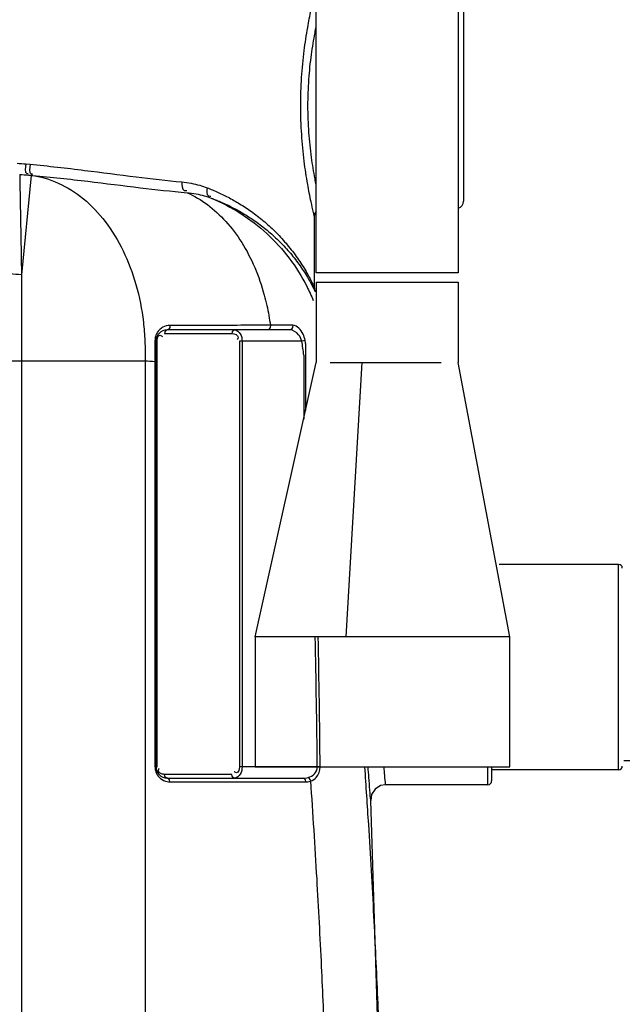
# Model space of a CAD drawing. Units: millimetres. Extents: x 13835 to 17190, y 3123 to 6339.
# Drawn here: x 16326 to 16649, y 5503 to 6031 of the extents above; entities that cross this region are included whole.
import ezdxf

# ---------------------------------------------------------------- set-up
doc = ezdxf.new("R2010")
doc.units = ezdxf.units.MM
for name, color, linetype, lineweight in [('AM_5', 3, 'Continuous', 25), ('anbauteile dünn', 3, 'Continuous', 25), ('körperlinien dünn', 1, 'Continuous', 25)]:
    doc.layers.add(name, color=color, linetype=linetype, lineweight=lineweight)
doc.styles.get("Standard").update_dxf_attribs({"font": 'ARIAL.TTF'})
doc.dimstyles.new('AM_DIN$0', dxfattribs={"dimtxt": 50, "dimasz": 65, "dimexe": 25, "dimexo": 1, "dimgap": 15, "dimtad": 1, "dimdec": 0, "dimdsep": 46, "dimtxsty": 'STANDARD', "dimcen": 0, "dimclrd": 256, "dimclre": 256, "dimclrt": 2, "dimadec": 0, "dimazin": 2, "dimtp": 0.1, "dimtm": 0.1, "dimtfac": 0.71, "dimtdec": 0, "dimtmove": 0, "dimatfit": 3, "dimfxl": 1, "dimlwd": -1, "dimlwe": -1, "dimarcsym": 0})

# ---------------------------------------------------------------- blocks, each defined once
blk = doc.blocks.new('*D386')
at = {"layer": 'AM_5'}
for p, q in [((16342.32, 6300.05), (17189.84, 6300.05)), ((17164.84, 4714.09), (17164.84, 6235.05)), ((16549.78, 4649.09), (17189.84, 4649.09))]:
    blk.add_line(p, q, dxfattribs=at)
for points in [[(17154, 6235.05), (17175.67, 6235.05), (17164.84, 6300.05)], [(17154, 4714.09), (17175.67, 4714.09), (17164.84, 4649.09)]]:
    blk.add_solid(points, dxfattribs=at)
at = {"layer": 'DEFPOINTS', "color": 0}
for p in [(16341.32, 6300.05), (17164.84, 6300.05), (16548.78, 4649.09)]:
    blk.add_point(p, dxfattribs=at)
at = {"layer": 'AM_5', "color": 2, "insert": (17124.31, 5304.09), "char_height": 50, "attachment_point": 5, "rotation": 90}
blk.add_mtext('1650', dxfattribs=at)
blk = doc.blocks.new('*D387')
at = {"layer": 'AM_5'}
for p, q in [((16649.56, 5634.09), (17039.84, 5634.09)), ((17014.84, 5569.09), (17014.84, 4714.09)), ((16549.78, 4649.09), (17039.84, 4649.09))]:
    blk.add_line(p, q, dxfattribs=at)
for points in [[(17004, 5569.09), (17025.67, 5569.09), (17014.84, 5634.09)], [(17004, 4714.09), (17025.67, 4714.09), (17014.84, 4649.09)]]:
    blk.add_solid(points, dxfattribs=at)
at = {"layer": 'DEFPOINTS', "color": 0}
for p in [(16648.56, 5634.09), (16548.78, 4649.09), (17014.84, 4649.09)]:
    blk.add_point(p, dxfattribs=at)
at = {"layer": 'AM_5', "color": 2, "insert": (16974.31, 5141.59), "char_height": 50, "attachment_point": 5, "rotation": 90}
blk.add_mtext('985', dxfattribs=at)

msp = doc.modelspace()

# ---------------------------------------------------------------- linework, layer by layer
at = {"layer": 'anbauteile dünn'}
for p, q in [((16484.8, 5895.2), (16484.8, 6125.2)), ((16560.9, 6125.2), (16560.9, 5895.2)), ((16560.9, 5895.2), (16484.8, 5895.2)), ((16484.85, 5890.2), (16560.85, 5890.2)), ((16484.85, 5890.2), (16484.85, 5847.2)), ((16560.85, 5890.2), (16560.85, 5847.2)), ((16470.58, 5864.64), (16404.99, 5864.64)), ((16472.22, 5867.13), (16460.23, 5867.13)), ((16398.99, 5858.64), (16398.99, 5630.64)), ((16398.99, 5858.64), (16399.57, 5858.64)), ((16399.57, 5630.64), (16399.57, 5858.64)), ((16403.57, 5862.64), (16439.65, 5862.64)), ((16443.65, 5858.64), (16443.65, 5630.64)), ((16477.05, 5858.64), (16443.65, 5858.64)), ((16445.07, 5858.64), (16445.07, 5630.64)), ((16478.81, 5858.97), (16477.05, 5858.64)), ((16479.14, 5857.06), (16479.14, 5821.57)), ((16398.4, 5847.59), (16398.4, 5630.64)), ((16398.4, 5847.59), (16398.99, 5847.59)), ((16478.1, 5851.04), (16478.1, 5816.91)), ((16452.14, 5700.33), (16484.85, 5847.2)), ((16492.19, 5847.2), (16551.79, 5847.2)), ((16500.85, 5700.33), (16509.46, 5847.2)), ((16588.53, 5700.33), (16560.85, 5847.2)), ((16588.53, 5700.33), (16452.14, 5700.33)), ((16452.14, 5700.33), (16452.14, 5630.64)), ((16588.53, 5630.64), (16588.53, 5700.33)), ((16398.4, 5630.64), (16399.57, 5630.64)), ((16439.65, 5626.64), (16403.57, 5626.64)), ((16485.38, 5630.64), (16443.65, 5630.64)), ((16452.14, 5630.64), (16588.53, 5630.64)), ((16486.9, 5630.66), (16485.38, 5630.64)), ((16404.99, 5624.64), (16477.84, 5624.64)), ((16406.4, 5622.64), (16479.25, 5622.64)), ((16479.25, 5622.64), (16480.22, 5622.7))]:
    msp.add_line(p, q, dxfattribs=at)
for points in [[(16404.99, 5864.64), (16404.28, 5864.38), (16403.76, 5863.64), (16403.57, 5862.64)], [(16406.38, 5867.04), (16406.31, 5865.88), (16405.78, 5864.98), (16404.99, 5864.64)], [(16441.07, 5864.64), (16440.36, 5864.38), (16439.84, 5863.64), (16439.65, 5862.64)], [(16460.23, 5867.13), (16460.18, 5865.94), (16459.66, 5865), (16458.84, 5864.64)], [(16472.22, 5867.13), (16472.16, 5865.94), (16471.54, 5865), (16470.58, 5864.64)], [(16398.4, 5858.87), (16398.72, 5858.8), (16398.92, 5858.73), (16398.99, 5858.64)], [(16405.69, 5624.38), (16404.28, 5624.91), (16403.76, 5625.64), (16403.57, 5626.64)], [(16441.07, 5624.64), (16440.36, 5624.91), (16439.84, 5625.64), (16439.65, 5626.64)], [(16406.4, 5622.64), (16406.21, 5623.64), (16405.69, 5624.38)], [(16477.84, 5624.64), (16478.8, 5624.69), (16479.68, 5624.8), (16480.47, 5624.98)], [(16479.25, 5622.64), (16479.06, 5623.64), (16478.55, 5624.38), (16477.84, 5624.64)], [(16480.22, 5622.7), (16481.09, 5622.86), (16481.88, 5623.09)], [(16481.88, 5623.09), (16481.6, 5623.93), (16481.1, 5624.6), (16480.47, 5624.98)]]:
    msp.add_lwpolyline(points, dxfattribs=at)
for centre, radius, start, end in [((16404.99, 5858.64), 6, 90, 180), ((16390.61, 5842.77), 87.88, 5.4026, 10.406), ((16390.61, 5842.77), 89.68, 9.1725, 10.406), ((16404.99, 5630.64), 6, 180, 270)]:
    msp.add_arc(centre, radius, start, end, dxfattribs=at)
for points, knots in [([(16400.84, 5864.75), (16400.33, 5864.25), (16399.33, 5862.97), (16398.75, 5861.43), (16398.57, 5860.55)], [0, 0, 0, 0, 2.135352, 4.822679, 4.822679, 4.822679, 4.822679]), ([(16458.83, 5867.13), (16453.37, 5867.12), (16441.92, 5867.1), (16424.43, 5867.07), (16412.42, 5867.05), (16406.38, 5867.04)], [0, 0, 0, 0, 16.404984, 34.353881, 52.449926, 52.449926, 52.449926, 52.449926]), ([(16441.07, 5864.64), (16442.3, 5864.64), (16444.65, 5862.58), (16445.07, 5859.99), (16445.07, 5858.64)], [0, 0, 0, 0, 3.685366, 7.711716, 7.711716, 7.711716, 7.711716]), ([(16477.05, 5858.64), (16476.75, 5859.87), (16475.41, 5862.69), (16472.4, 5864.64), (16470.58, 5864.64)], [0, 0, 0, 0, 3.78559, 9.235205, 9.235205, 9.235205, 9.235205]), ([(16478.81, 5858.97), (16478.6, 5860.16), (16477.82, 5862.57), (16475.83, 5865.73), (16473.42, 5867.13), (16472.22, 5867.13)], [0, 0, 0, 0, 3.628603, 7.509422, 11.126104, 11.126104, 11.126104, 11.126104]), ([(16400.31, 5861.4), (16400.51, 5861.62), (16401.13, 5861.95), (16401.72, 5861.65), (16401.98, 5861.49)], [0, 0, 0, 0, 0.885831, 1.812953, 1.812953, 1.812953, 1.812953]), ([(16439.65, 5862.64), (16440.95, 5862.64), (16443.77, 5861.72), (16442.8, 5859.9), (16442.52, 5859.55)], [0, 0, 0, 0, 3.876859, 5.196787, 5.196787, 5.196787, 5.196787]), ([(16398.84, 5628.02), (16398.96, 5627.7), (16399.53, 5626.32), (16400.5, 5625.11), (16401.39, 5624.4)], [0, 0, 0, 0, 1.033336, 4.460339, 4.460339, 4.460339, 4.460339]), ([(16402.3, 5626.8), (16401.41, 5627), (16399.81, 5627.85), (16400.29, 5629.11), (16400.44, 5629.36)], [0, 0, 0, 0, 2.734184, 3.614447, 3.614447, 3.614447, 3.614447]), ([(16445.07, 5630.64), (16445.07, 5629.31), (16444.65, 5626.72), (16442.31, 5624.64), (16441.07, 5624.64)], [0, 0, 0, 0, 3.985991, 7.709197, 7.709197, 7.709197, 7.709197]), ([(16443.65, 5630.64), (16443.65, 5629.47), (16443.08, 5626.97), (16441.5, 5627.63), (16441.24, 5627.8)], [0, 0, 0, 0, 3.505108, 4.43223, 4.43223, 4.43223, 4.43223]), ([(16480.47, 5624.98), (16481.71, 5625.3), (16484.24, 5626.52), (16485.4, 5629.28), (16485.38, 5630.64)], [0, 0, 0, 0, 3.85014, 7.951536, 7.951536, 7.951536, 7.951536]), ([(16481.88, 5623.09), (16482.99, 5623.47), (16485.81, 5625.24), (16486.92, 5628.65), (16486.9, 5630.66)], [0, 0, 0, 0, 3.502214, 9.541838, 9.541838, 9.541838, 9.541838])]:
    msp.add_open_spline(points, degree=3, knots=knots, dxfattribs=at)
for points in [[(16402.59, 5866.06), (16401.95, 5865.71), (16401.36, 5865.26), (16400.84, 5864.75)], [(16406.38, 5867.04), (16405.08, 5867.04), (16403.74, 5866.69), (16402.59, 5866.06)], [(16460.23, 5867.13), (16459.77, 5867.13), (16459.3, 5867.13), (16458.83, 5867.13)], [(16398.57, 5860.55), (16398.46, 5860), (16398.4, 5859.43), (16398.4, 5858.87)], [(16398.4, 5858.87), (16398.4, 5856.99), (16398.4, 5855.11), (16398.4, 5853.24)], [(16399.57, 5858.64), (16399.57, 5859.59), (16399.69, 5860.68), (16400.31, 5861.4)], [(16401.98, 5861.49), (16402.11, 5861.4), (16402.24, 5861.31), (16402.36, 5861.2)], [(16398.4, 5853.24), (16398.4, 5851.35), (16398.4, 5849.47), (16398.4, 5847.59)], [(16485.38, 5630.64), (16485.13, 5653.87), (16484.77, 5677.1), (16484.24, 5700.33)], [(16486.9, 5630.66), (16486.68, 5653.88), (16486.35, 5677.11), (16485.85, 5700.33)], [(16398.4, 5630.64), (16398.4, 5629.76), (16398.56, 5628.86), (16398.84, 5628.02)], [(16400.44, 5629.36), (16400.52, 5629.49), (16400.61, 5629.62), (16400.7, 5629.73)], [(16403.57, 5626.64), (16403.14, 5626.64), (16402.72, 5626.7), (16402.3, 5626.8)], [(16441.24, 5627.8), (16441.11, 5627.88), (16440.99, 5627.98), (16440.87, 5628.08)], [(16401.39, 5624.4), (16402.41, 5623.6), (16403.65, 5623.04), (16404.92, 5622.79)], [(16404.92, 5622.79), (16405.41, 5622.69), (16405.91, 5622.64), (16406.4, 5622.64)]]:
    msp.add_open_spline(points, degree=3, dxfattribs=at)
at = {"layer": 'körperlinien dünn'}
for p, q in [((16563.78, 6035.64), (16563.78, 5933.64)), ((16329.23, 5953.53), (16331.48, 5953.33)), ((16332.15, 5947.41), (16326.91, 5894.22)), ((16332.15, 5947.41), (16330.7, 5947.56)), ((16330.7, 5947.56), (16333, 5947.36)), ((16333, 5947.36), (16332.15, 5947.41)), ((16483.78, 5925.64), (16483.78, 5887.47)), ((16326.91, 5894.22), (16326.91, 5158.16)), ((16483.78, 5887.47), (16483.79, 5887.03)), ((16483.79, 5887.03), (16483.87, 5886.4)), ((16483.87, 5886.4), (16483.89, 5886.31)), ((16483.87, 5886.4), (16483.95, 5886.05)), ((16483.89, 5886.31), (16484.05, 5885.68)), ((16483.95, 5886.05), (16484.13, 5885.45)), ((16484.05, 5885.68), (16484.21, 5885.23)), ((16484.13, 5885.45), (16484.25, 5885.14)), ((16484.21, 5885.23), (16484.29, 5885.04)), ((16484.24, 5885.16), (16484.29, 5885.04)), ((16484.29, 5885.04), (16484.31, 5885)), ((16393.07, 5847.95), (16294.25, 5847.95)), ((16393.07, 5847.95), (16393.08, 5154.67)), ((16646.78, 5739.09), (16582.88, 5739.09)), ((16646.78, 5629.09), (16646.78, 5739.09)), ((16576.78, 5621.09), (16576.78, 5630.64)), ((16578.78, 5630.64), (16578.78, 5623.09)), ((16646.78, 5629.09), (16578.78, 5629.09)), ((16576.78, 5621.09), (16521.96, 5621.09)), ((16523.78, 5304.64), (16513.98, 5612.59))]:
    msp.add_line(p, q, dxfattribs=at)
for points in [[(16483.78, 5887.47), (16483.82, 5886.76), (16483.87, 5886.4)], [(16521.96, 5621.09), (16519.27, 5620.63), (16516.34, 5618.79), (16514.47, 5615.89), (16513.98, 5612.59)]]:
    msp.add_lwpolyline(points, dxfattribs=at)
for centre, radius, start, end in [((16559.78, 5933.64), 4, 286.2982, 0), ((16487.78, 5925.64), 4, 138.0913, 180.0197), ((16646.78, 5737.09), 2, 0, 90), ((16646.78, 5631.09), 2, 270, 0), ((16576.78, 5623.09), 2, 270, 0)]:
    msp.add_arc(centre, radius, start, end, dxfattribs=at)
for points, knots in [([(16483.33, 5927.53), (16482.88, 5929.42), (16481.76, 5934.43), (16479.98, 5943.55), (16478.17, 5955.57), (16476.83, 5969.58), (16476.34, 5984.58), (16476.82, 5999.58), (16478.15, 6013.61), (16479.97, 6025.64), (16481.75, 6034.8), (16482.87, 6039.83), (16483.32, 6041.74)], [0, 0, 0, 0, 5.846334, 15.381434, 27.876696, 42.292739, 57.5796, 72.869759, 87.299757, 99.814527, 109.373075, 115.27159, 115.27159, 115.27159, 115.27159]), ([(16484.8, 5942.27), (16484.58, 5943.33), (16483.61, 5948.22), (16482.07, 5957.56), (16480.71, 5970.61), (16480.21, 5984.58), (16480.7, 5998.56), (16482.06, 6011.62), (16483.6, 6021), (16484.57, 6025.92), (16484.8, 6027.02)], [5.147989, 5.147989, 5.147989, 5.147989, 8.418812, 20.087308, 33.525553, 47.760582, 61.998546, 75.449604, 87.136142, 90.498487, 90.498487, 90.498487, 90.498487]), ([(16329.23, 5953.53), (16329.1, 5951.84), (16328.14, 5948.33), (16330.29, 5948.45), (16330.53, 5948.49)], [0, 0, 0, 0, 5.078742, 5.814682, 5.814682, 5.814682, 5.814682]), ([(16331.48, 5953.33), (16331.35, 5951.64), (16330.42, 5948.12), (16332.58, 5948.26), (16332.83, 5948.3)], [0, 0, 0, 0, 5.080174, 5.833462, 5.833462, 5.833462, 5.833462]), ([(16331.48, 5953.33), (16341.24, 5952.46), (16360.21, 5950.25), (16387.28, 5946.62), (16404.68, 5944.63), (16412.87, 5943.87)], [0, 0, 0, 0, 29.397847, 57.266551, 81.945847, 81.945847, 81.945847, 81.945847]), ([(16325.93, 5947.96), (16325.98, 5945.43), (16326.08, 5940.21), (16326.23, 5931.47), (16326.42, 5920.99), (16326.65, 5908.29), (16326.82, 5899.12), (16326.91, 5894.22)], [0, 0, 0, 0, 7.598266, 15.642935, 26.229885, 39.052915, 53.748357, 53.748357, 53.748357, 53.748357]), ([(16332.15, 5947.41), (16337.13, 5946.76), (16347.18, 5943.84), (16360.77, 5935.17), (16372.53, 5922.68), (16381.99, 5906.97), (16388.82, 5888.74), (16392.04, 5872.29), (16392.86, 5862.12), (16393.01, 5858.73)], [0, 0, 0, 0, 15.060296, 30.865017, 47.818791, 66.07021, 85.532874, 105.936352, 116.124393, 116.124393, 116.124393, 116.124393]), ([(16333, 5947.36), (16342.85, 5946.52), (16362.04, 5944.36), (16389.51, 5940.85), (16407.22, 5938.9), (16415.58, 5938.14)], [0, 0, 0, 0, 29.649807, 57.91195, 83.087796, 83.087796, 83.087796, 83.087796]), ([(16412.87, 5943.87), (16412.8, 5942.32), (16412.72, 5939.29), (16414.97, 5939.18), (16415.41, 5939.24)], [0, 0, 0, 0, 4.65119, 5.98379, 5.98379, 5.98379, 5.98379]), ([(16412.87, 5943.87), (16414.55, 5943.71), (16417.75, 5943.27), (16422.25, 5942.21), (16425.03, 5941.28), (16426.34, 5940.78)], [0, 0, 0, 0, 5.05969, 9.656399, 13.851939, 13.851939, 13.851939, 13.851939]), ([(16415.57, 5938.14), (16417.2, 5938), (16420.28, 5937.58), (16424.63, 5936.58), (16427.33, 5935.7), (16428.59, 5935.23)], [0, 0, 0, 0, 4.885641, 9.326968, 13.375464, 13.375464, 13.375464, 13.375464]), ([(16415.58, 5938.14), (16419.42, 5936.43), (16426.94, 5931.97), (16436.84, 5922.85), (16445.36, 5911.43), (16452.27, 5898.06), (16456.82, 5884.78), (16458.77, 5876), (16459.42, 5872.34)], [0, 0, 0, 0, 12.633836, 25.97429, 40.142109, 55.158407, 70.951111, 82.108088, 82.108088, 82.108088, 82.108088]), ([(16426.34, 5940.78), (16426.1, 5939.32), (16425.83, 5936.32), (16428, 5936.27), (16428.42, 5936.34)], [0, 0, 0, 0, 4.413277, 5.684754, 5.684754, 5.684754, 5.684754]), ([(16426.34, 5940.78), (16428.32, 5940.02), (16432.37, 5938.32), (16438.47, 5935.32), (16444.71, 5931.72), (16451.04, 5927.45), (16457.36, 5922.46), (16463.55, 5916.73), (16469.45, 5910.27), (16474.81, 5903.29), (16479.21, 5896.4), (16481.66, 5891.83), (16482.68, 5889.76)], [0, 0, 0, 0, 6.378613, 13.160377, 20.365619, 27.997488, 36.040131, 44.486565, 53.284204, 62.243465, 70.863066, 77.782466, 77.782466, 77.782466, 77.782466]), ([(16428.59, 5935.23), (16434.06, 5932.98), (16444.63, 5927.49), (16458.76, 5916.59), (16470.74, 5903.37), (16478.52, 5890.92), (16482.13, 5883.01), (16483.17, 5880.46)], [0, 0, 0, 0, 17.751027, 35.506409, 53.258428, 71.008574, 79.287688, 79.287688, 79.287688, 79.287688]), ([(16428.59, 5935.23), (16430.52, 5934.51), (16434.44, 5932.92), (16440.35, 5930.1), (16446.4, 5926.71), (16452.54, 5922.69), (16458.67, 5918), (16464.67, 5912.6), (16470.39, 5906.52), (16475.59, 5899.94), (16479.86, 5893.44), (16482.25, 5889.13), (16483.24, 5887.18)], [0, 0, 0, 0, 6.157084, 12.694944, 19.63067, 26.96437, 34.677726, 42.760972, 51.161083, 59.695571, 67.888458, 74.454448, 74.454448, 74.454448, 74.454448]), ([(16326.91, 5894.22), (16324.83, 5894.26), (16320.88, 5894.64), (16315.54, 5896.08), (16311.43, 5898.2), (16309.53, 5900.32), (16309.09, 5901.41)], [0, 0, 0, 0, 6.234443, 11.862033, 16.482104, 19.999879, 19.999879, 19.999879, 19.999879]), ([(16500.88, 4857.8), (16502.67, 4876.54), (16505.97, 4913.36), (16510.15, 4967.36), (16513.54, 5018.55), (16516.18, 5066.1), (16518.16, 5109.35), (16519.59, 5147.99), (16520.59, 5182.29), (16521.28, 5213.02), (16521.74, 5241.23), (16522.03, 5268.03), (16522.16, 5294.23), (16522.14, 5320.3), (16521.98, 5346.57), (16521.67, 5373.57), (16521.17, 5402.2), (16520.42, 5433.59), (16519.34, 5468.71), (16517.81, 5508.19), (16515.71, 5552.38), (16513.33, 5593.72), (16511.56, 5620.35), (16510.85, 5630.64)], [0, 0, 0, 0, 56.475034, 110.899427, 162.474665, 210.372242, 253.778115, 292.332572, 326.388223, 356.72556, 384.52847, 411.044458, 437.122361, 463.125712, 489.243332, 515.932668, 544.142831, 575.160754, 610.106941, 649.546502, 693.693448, 742.821587, 773.77167, 773.77167, 773.77167, 773.77167]), ([(16513.98, 5612.59), (16513.83, 5614.45), (16513.51, 5618.59), (16513.04, 5624.61), (16512.71, 5628.77), (16512.56, 5630.64)], [0, 0, 0, 0, 5.598368, 12.479217, 18.113108, 18.113108, 18.113108, 18.113108]), ([(16521.96, 5621.09), (16521.82, 5622.76), (16521.53, 5625.94), (16521.25, 5629.12), (16521.12, 5630.64)], [0, 0, 0, 0, 5.005368, 9.586255, 9.586255, 9.586255, 9.586255]), ([(16472.06, 4867.03), (16473.87, 4885.89), (16477.17, 4922.92), (16481.35, 4977.17), (16484.71, 5028.46), (16487.29, 5075.94), (16489.21, 5118.9), (16490.58, 5157.12), (16491.53, 5190.95), (16492.17, 5221.27), (16492.58, 5249.25), (16492.83, 5276.02), (16492.91, 5302.35), (16492.85, 5328.66), (16492.64, 5355.31), (16492.25, 5383), (16491.66, 5412.83), (16490.77, 5445.99), (16489.49, 5483.35), (16487.68, 5525.42), (16485.2, 5572.53), (16483.09, 5605.63), (16481.88, 5623.09)], [0, 0, 0, 0, 56.840188, 111.532057, 163.226195, 211.042364, 254.156555, 292.240695, 325.784713, 355.676048, 383.225311, 409.734381, 435.984455, 462.226481, 488.649647, 515.93503, 545.303333, 578.159384, 615.444373, 657.465146, 704.471214, 756.969784, 756.969784, 756.969784, 756.969784])]:
    msp.add_open_spline(points, degree=3, knots=knots, dxfattribs=at)
for points in [[(16324.58, 5953.92), (16326.13, 5953.79), (16327.68, 5953.66), (16329.23, 5953.53)], [(16325.93, 5947.96), (16327.52, 5947.83), (16329.11, 5947.7), (16330.7, 5947.56)], [(16483.78, 5925.64), (16483.63, 5926.27), (16483.48, 5926.9), (16483.33, 5927.53)], [(16482.68, 5889.76), (16483.06, 5889), (16483.42, 5888.24), (16483.78, 5887.47)], [(16483.24, 5887.18), (16483.39, 5886.89), (16483.53, 5886.6), (16483.68, 5886.3)], [(16483.68, 5886.3), (16483.87, 5885.92), (16484.05, 5885.54), (16484.24, 5885.16)], [(16459.42, 5872.34), (16459.73, 5870.61), (16460, 5868.87), (16460.23, 5867.13)], [(16393.01, 5858.73), (16393.17, 5855.14), (16393.19, 5851.54), (16393.07, 5847.95)], [(16398.4, 5847.59), (16396.62, 5847.71), (16394.84, 5847.83), (16393.07, 5847.95)]]:
    msp.add_open_spline(points, degree=3, dxfattribs=at)

# ---------------------------------------------------------------- dimensions: what is measured, and where the dimension line sits
at = {"layer": 'AM_5'}
dim = msp.add_linear_dim(base=(17164.84, 6300.05), p1=(16548.78, 4649.09), p2=(16341.32, 6300.05), angle=90, text='1650', dimstyle='AM_DIN$0', dxfattribs=at)
dim.commit()
dim.dimension.update_dxf_attribs({"geometry": '*D386', "text_midpoint": (17164.84, 5304.09), "dimtype": 160})
dim = msp.add_linear_dim(base=(17014.84, 4649.09), p1=(16648.56, 5634.09), p2=(16548.78, 4649.09), angle=90, text='985', dimstyle='AM_DIN$0', dxfattribs=at)
dim.commit()
dim.dimension.update_dxf_attribs({"geometry": '*D387', "text_midpoint": (16974.31, 5141.59)})

doc.saveas('drawing.dxf')
